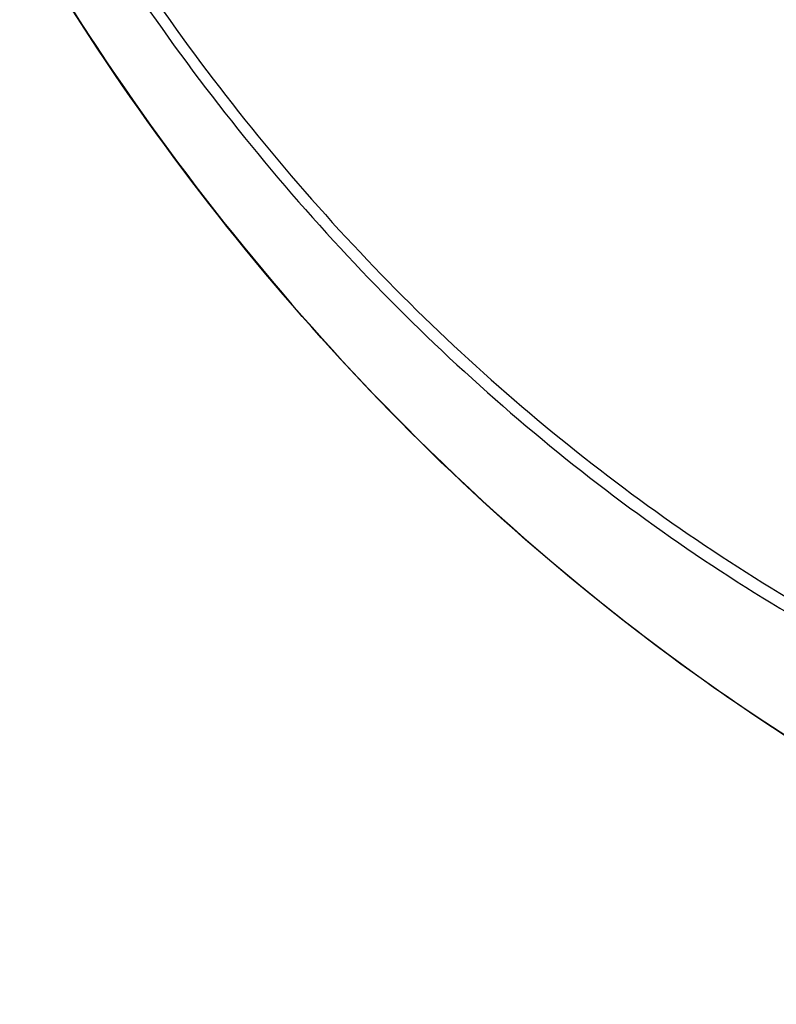
# Model space of a CAD drawing. Units: inches. Extents: x 5 to 297, y -205 to -5.
# Drawn here: x 32 to 37, y -180 to -173 of the extents above; entities that cross this region are included whole.
import ezdxf

# ---------------------------------------------------------------- set-up
doc = ezdxf.new("R2010")
doc.units = ezdxf.units.IN
doc.header["$MEASUREMENT"] = 0
doc.layers.add('Ebene 1', color=7, linetype='Continuous')

# ---------------------------------------------------------------- blocks, each defined once
blk = doc.blocks.new('block 14776')
at = {"layer": 'Ebene 1', "color": 7, "lineweight": 25, "true_color": 0xffffff}
blk.add_open_spline([(41.9124, -179.7251), (40.9028, -179.4857), (39.9182, -179.1272), (38.9835, -178.6707), (38.0163, -178.1983), (37.1025, -177.6208), (36.2542, -176.9602), (35.3794, -176.279), (34.5741, -175.5093), (33.8473, -174.6713), (33.1039, -173.8141), (32.4425, -172.8855), (31.8715, -171.9075)], degree=3, knots=[0, 0, 0, 0, 1, 1, 1, 2, 2, 2, 3, 3, 3, 4, 4, 4, 4], dxfattribs=at)
blk = doc.blocks.new('block 14851')
at = {"layer": 'Ebene 1', "color": 7, "lineweight": 25, "true_color": 0xffffff}
blk.add_open_spline([(31.8729, -171.9077), (32.0727, -172.2499), (32.2833, -172.5857), (32.5049, -172.9147), (33.1601, -173.8877), (33.9107, -174.8014), (34.7429, -175.6267)], degree=3, knots=[0, 0, 0, 0, 1, 1, 1, 2, 2, 2, 2], dxfattribs=at)
blk = doc.blocks.new('block 14852')
at = {"layer": 'Ebene 1', "color": 7, "lineweight": 25, "true_color": 0xffffff}
blk.add_open_spline([(34.7429, -175.6267), (35.7474, -176.623), (36.8797, -177.5003), (38.1137, -178.2056), (39.2945, -178.8804), (40.5683, -179.3978), (41.8851, -179.7114)], degree=3, knots=[0, 0, 0, 0, 1, 1, 1, 2, 2, 2, 2], dxfattribs=at)
blk = doc.blocks.new('block 14861')
at = {"layer": 'Ebene 1', "color": 7, "lineweight": 25, "true_color": 0xffffff}
blk.add_open_spline([(32.601, -172.2301), (33.0484, -172.9045), (33.5466, -173.5468), (34.0914, -174.1466), (34.6257, -174.7348), (35.2049, -175.2821), (35.8247, -175.7789), (36.4294, -176.2635), (37.0728, -176.7002), (37.7496, -177.0786), (38.4079, -177.4468), (39.0978, -177.76), (39.809, -178.0076)], degree=3, knots=[0, 0, 0, 0, 1, 1, 1, 2, 2, 2, 3, 3, 3, 4, 4, 4, 4], dxfattribs=at)
blk = doc.blocks.new('block 14908')
at = {"layer": 'Ebene 1', "color": 7, "lineweight": 25, "true_color": 0xffffff}
blk.add_open_spline([(32.7041, -172.2404), (33.149, -172.9036), (33.6437, -173.5351), (34.1841, -174.1244), (34.714, -174.7023), (35.2879, -175.2398), (35.9017, -175.7273), (36.5004, -176.2029), (37.137, -176.6309), (37.8063, -177.0017), (38.4573, -177.3624), (39.1391, -177.6689), (39.8418, -177.9107)], degree=3, knots=[0, 0, 0, 0, 1, 1, 1, 2, 2, 2, 3, 3, 3, 4, 4, 4, 4], dxfattribs=at)

msp = doc.modelspace()

# ---------------------------------------------------------------- block references
at = {"layer": 'Ebene 1'}
for name in ['block 14776', 'block 14851', 'block 14861', 'block 14908', 'block 14852']:
    msp.add_blockref(name, (0, 0), dxfattribs=at)

doc.saveas('drawing.dxf')
